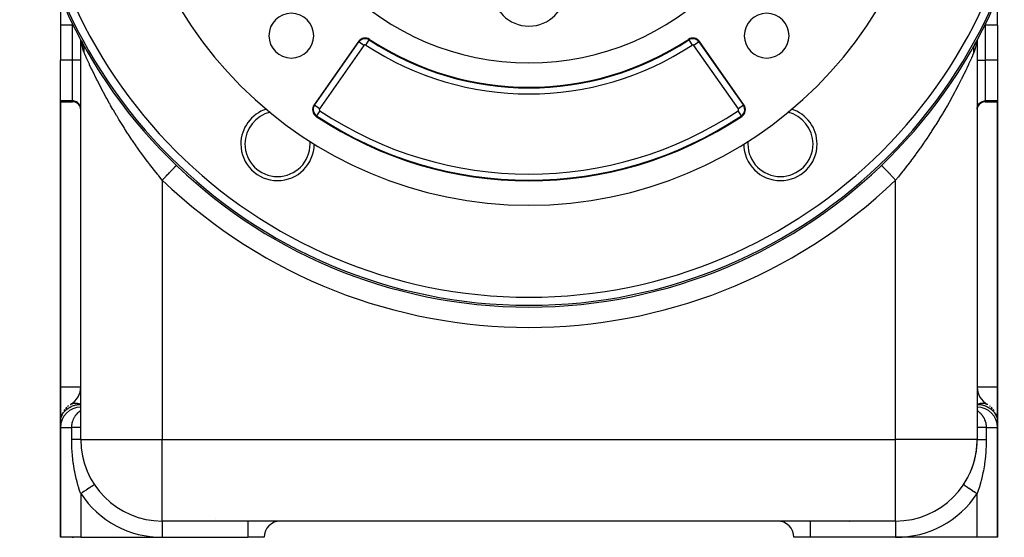
# Model space of a CAD drawing. Extents: x 24 to 1742, y -1013 to 283.
# Drawn here: x 502 to 744, y -535 to -408 of the extents above; entities that cross this region are included whole.
import ezdxf

# ---------------------------------------------------------------- set-up
doc = ezdxf.new("R2010")
doc.units = 0
doc.linetypes.add('DASHED', pattern=[11.05, 8.7, -2.35])
doc.layers.get('0').update_dxf_attribs({"linetype": 'CONTINUOUS'})
doc.layers.add('NEVIDI', color=4, linetype='DASHED')

msp = doc.modelspace()

# ---------------------------------------------------------------- linework, layer by layer
at = {"color": 2}
for p, q in [((511.904154, -402.305734), (511.904154, -409.162637)), ((741.904154, -409.162637), (741.904154, -402.175391)), ((511.904154, -409.162637), (511.904154, -417.810337)), ((741.904154, -409.162637), (741.904154, -417.810337)), ((516.904154, -412.754454), (516.904154, -412.662749)), ((516.904154, -412.754454), (516.904154, -412.662749)), ((516.904154, -511), (516.904154, -412.756303)), ((516.904154, -511), (516.904154, -412.756303)), ((517.073341, -413.0696), (517.091391, -413.107844)), ((517.091391, -413.107844), (517.226481, -413.375472)), ((517.091391, -413.107844), (517.157345, -413.243563)), ((585.048791, -413.192289), (574.147592, -428.760815)), ((679.660716, -428.760815), (668.759516, -413.192289)), ((736.904154, -412.662749), (736.904154, -511)), ((736.904154, -412.662749), (736.904154, -511)), ((517.232354, -413.359548), (517.293871, -413.504716)), ((517.234323, -413.312793), (517.248563, -413.394595)), ((517.235191, -413.314503), (517.296619, -413.497159)), ((517.249509, -413.40003), (517.25446, -413.428472)), ((517.255396, -413.433847), (517.273152, -413.535849)), ((517.257863, -413.35914), (517.265812, -413.390791)), ((517.280449, -413.449075), (517.287759, -413.478187)), ((517.282413, -413.486279), (517.416676, -413.752268)), ((517.294054, -413.505149), (517.371599, -413.688141)), ((517.296806, -413.514211), (517.372823, -413.816911)), ((517.319505, -413.565209), (517.475792, -414.029925)), ((517.416676, -413.752268), (517.393814, -413.702471)), ((517.433758, -413.790813), (517.416676, -413.752268)), ((736.374577, -413.790752), (736.436625, -413.656055)), ((736.514298, -413.50509), (736.436062, -413.689792)), ((736.436625, -413.656055), (736.460391, -413.607998)), ((736.460391, -413.607998), (736.512203, -413.508931)), ((736.512203, -413.508931), (736.519539, -413.49548)), ((736.563918, -413.332613), (736.512748, -413.477523)), ((736.575256, -413.361178), (736.514488, -413.504641)), ((511.904154, -427.790372), (511.904154, -417.810337)), ((741.904154, -417.810337), (741.904154, -427.790372)), ((511.904154, -428), (511.904154, -427.790372)), ((511.904154, -428), (514.904154, -428)), ((511.904154, -428), (511.904154, -498)), ((511.904154, -498), (511.904154, -428)), ((738.904154, -428), (741.904154, -428)), ((741.904154, -427.790372), (741.904154, -428)), ((741.904154, -498), (741.904154, -428)), ((741.904154, -428), (741.904154, -498)), ((540.36187, -443.620924), (540.365692, -443.61694)), ((713.443131, -443.617482), (713.442612, -443.616943)), ((713.446439, -443.62093), (713.443131, -443.617482)), ((561.904154, -460.077192), (561.904154, -460.131645)), ((561.904154, -460.131645), (561.904154, -460.077192)), ((691.904154, -460.077192), (691.904154, -460.131645)), ((691.904154, -460.131645), (691.904154, -460.077192)), ((511.904154, -506.660254), (511.904154, -498)), ((511.904154, -498), (511.904154, -506.660254)), ((741.904154, -498), (741.904154, -506.660254)), ((741.904154, -506.660254), (741.904154, -498)), ((511.904154, -508), (511.904154, -506.660254)), ((511.904154, -506.660254), (511.904154, -508)), ((741.904154, -506.660254), (741.904154, -508)), ((741.904154, -508), (741.904154, -506.660254)), ((511.904154, -508), (511.904154, -535)), ((511.904154, -535), (511.904154, -508)), ((741.904154, -535), (741.904154, -508)), ((741.904154, -508), (741.904154, -535)), ((716.904154, -531), (536.904154, -531)), ((716.904154, -531), (536.904154, -531)), ((548.987937, -530.850378), (548.983368, -530.851621)), ((516.904154, -535), (511.904154, -535)), ((516.904154, -535), (536.904154, -535)), ((536.904154, -535), (557.904154, -535)), ((561.904154, -535), (557.904154, -535)), ((695.904154, -535), (691.904154, -535)), ((716.904154, -535), (695.904154, -535)), ((736.904154, -535), (716.904154, -535)), ((741.904154, -535), (736.904154, -535))]:
    msp.add_line(p, q, dxfattribs=at)
for centre, radius, start, end in [((626.904154, -353.416637), 125, 90, 270), ((626.904154, -353.416637), 125, 270, 90), ((626.904154, -353.416637), 100, 180, 360), ((626.904154, -353.416637), 65, 180, 360), ((626.904154, -400.416637), 9, 180, 360), ((568.567844, -411.752946), 5.5, 0, 180), ((685.240463, -411.752946), 5.5, 0, 180), ((568.567844, -411.752946), 5.5, 180, 360), ((586.687096, -414.339442), 2, 56.569944, 145), ((586.687096, -414.339442), 1.841028, 56.569944, 145), ((626.904154, -353.416637), 71, 236.569944, 303.430056), ((667.121212, -414.339442), 2, 35, 123.430056), ((685.240463, -411.752946), 5.5, 180, 360), ((514.904154, -430), 2, 0, 90), ((565.186702, -438.363421), 9, 107.583303, 180), ((575.785896, -429.907968), 2, 145, 236.245659), ((678.022411, -429.907968), 2, 303.754341, 35), ((688.621605, -438.363421), 9, 0, 72.416697), ((738.904154, -430), 2, 90, 180), ((626.904154, -353.416637), 94, 236.245659, 303.754341), ((565.186702, -438.363421), 9, 180, 360), ((565.186702, -438.363421), 9, 0, 0.383176), ((688.621605, -438.363421), 9, 179.616824, 180), ((688.621605, -438.363421), 9, 180, 360), ((511.904154, -498), 5, 300, 360), ((741.904154, -498), 5, 181.119513, 240), ((516.904154, -506.660254), 5, 120, 121.419021), ((736.904154, -506.660254), 5, 58.580979, 60), ((516.904154, -508), 5, 90, 180), ((516.904154, -506.660254), 5, 156.64455, 162.549178), ((516.904154, -506.660254), 5, 142.728931, 147.120844), ((516.904154, -506.660254), 5, 133.623885, 139.1702), ((516.904154, -506.660254), 5, 127.42632, 130.806138), ((736.904154, -508), 5, 0, 90), ((736.904154, -506.660254), 5, 49.193862, 52.57368), ((736.904154, -506.660254), 5, 40.8298, 46.376115), ((736.904154, -506.660254), 5, 32.879156, 37.271069), ((736.904154, -506.660254), 5, 17.450822, 23.35545), ((516.904154, -506.660254), 5, 177.85426, 180), ((736.904154, -506.660254), 5, 0, 2.14574), ((536.904154, -511), 20, 180, 270), ((716.904154, -511), 20, 270, 360), ((716.904154, -511), 20, 350.479182, 356.706773), ((716.904154, -511), 20, 344.308783, 347.538459), ((716.904154, -511), 20, 335.841223, 341.949074), ((716.904154, -511), 20, 326.44269, 327.184958), ((716.904154, -511), 20, 329.648419, 333.076929), ((547.904154, -527), 4, 285.88712, 285.898795), ((547.904154, -527), 4, 302.605159, 302.63236), ((565.904154, -535), 4, 90, 180), ((687.904154, -535), 4, 0, 90), ((705.904154, -527), 4, 265.629565, 265.970265)]:
    msp.add_arc(centre, radius, start, end, dxfattribs=at)
at = {"layer": 'NEVIDI', "color": 7, "linetype": 'CONTINUOUS'}
for p, q in [((514.904154, -409.162637), (511.904154, -409.162637)), ((514.904154, -408.901118), (514.904154, -408.725105)), ((514.904154, -409.162637), (514.904154, -408.91258)), ((514.904154, -417.810337), (514.904154, -409.162637)), ((515.034266, -409.162637), (514.904154, -409.162637)), ((515.126384, -409.162637), (515.03989, -409.162637)), ((738.681924, -409.162637), (738.904154, -409.162637)), ((738.904154, -408.725105), (738.904154, -409.162637)), ((738.904154, -409.162637), (738.904154, -417.810337)), ((741.904154, -409.162637), (738.904154, -409.162637)), ((517.102125, -413.12895), (517.092191, -413.032961)), ((517.103021, -413.137606), (517.102146, -413.129151)), ((517.136313, -413.459276), (517.103137, -413.13872)), ((517.157345, -413.243563), (517.288767, -413.495477)), ((585.179013, -413.283471), (585.048791, -413.192289)), ((586.875478, -414.054071), (587.700834, -412.803781)), ((587.701352, -412.802995), (587.788933, -412.670324)), ((666.106955, -412.802995), (666.019375, -412.670324)), ((666.106955, -412.802995), (666.93283, -414.054071)), ((668.629295, -413.283471), (668.759516, -413.192289)), ((736.716434, -413.032336), (736.662946, -413.532792)), ((517.142943, -413.513719), (517.136313, -413.459276)), ((517.236752, -414.167596), (517.142943, -413.513719)), ((517.245369, -414.218867), (517.236752, -414.167596)), ((517.364388, -414.821809), (517.245369, -414.218867)), ((517.371684, -413.656058), (517.3005, -413.517056)), ((517.375148, -414.868349), (517.364388, -414.821809)), ((517.393814, -413.702471), (517.371684, -413.656058)), ((517.521781, -415.407747), (517.375148, -414.868349)), ((517.45705, -413.8454), (517.433758, -413.790813)), ((517.47654, -413.893054), (517.45705, -413.8454)), ((517.531684, -414.03958), (517.47654, -413.893054)), ((517.534945, -415.448917), (517.521781, -415.407747)), ((517.54702, -414.084013), (517.531684, -414.03958)), ((517.537824, -415.457786), (517.534945, -415.448917)), ((517.704154, -415.898634), (517.537824, -415.457786)), ((517.548476, -414.088326), (517.54702, -414.084013)), ((517.560337, -414.12416), (517.548476, -414.088326)), ((517.59541, -414.238141), (517.560337, -414.12416)), ((517.609488, -414.287936), (517.59541, -414.238141)), ((517.645232, -414.428368), (517.609488, -414.287936)), ((517.648078, -414.440617), (517.645232, -414.428368)), ((517.654683, -414.469794), (517.648078, -414.440617)), ((517.659398, -414.491308), (517.654683, -414.469794)), ((517.689565, -414.64653), (517.659398, -414.491308)), ((517.6981, -414.697997), (517.689565, -414.64653)), ((517.710603, -414.782828), (517.6981, -414.697997)), ((517.716153, -414.825408), (517.710603, -414.782828)), ((517.719773, -414.855395), (517.716153, -414.825408)), ((517.725503, -414.907518), (517.719773, -414.855395)), ((517.73863, -415.066721), (517.725503, -414.907518)), ((517.726785, -415.710445), (517.738921, -415.556227)), ((517.74154, -415.119366), (517.73863, -415.066721)), ((517.738921, -415.556227), (517.7394, -415.548098)), ((517.7394, -415.548098), (517.741305, -415.512528)), ((517.741305, -415.512528), (517.742141, -415.494752)), ((517.742707, -415.14511), (517.74154, -415.119366)), ((517.742141, -415.494752), (517.746177, -415.333071)), ((517.744291, -415.188362), (517.742707, -415.14511)), ((517.746093, -415.280007), (517.744291, -415.188362)), ((517.746177, -415.333071), (517.746093, -415.280007)), ((574.277814, -428.851997), (585.179013, -413.283471)), ((586.406993, -414.143312), (575.505794, -429.711838)), ((586.406993, -414.143312), (585.179784, -413.284011)), ((668.629295, -413.283471), (667.401315, -414.143312)), ((678.302514, -429.711838), (667.401315, -414.143312)), ((668.629295, -413.283471), (679.530494, -428.851997)), ((736.062217, -415.280005), (736.062902, -415.231819)), ((736.064055, -415.439169), (736.062217, -415.280005)), ((736.062902, -415.231819), (736.063052, -415.224711)), ((736.063052, -415.224711), (736.06402, -415.188321)), ((736.06402, -415.188321), (736.069678, -415.06672)), ((736.066169, -415.494748), (736.064055, -415.439169)), ((736.069392, -415.556283), (736.066169, -415.494748)), ((736.072254, -415.600127), (736.069392, -415.556283)), ((736.069678, -415.06672), (736.073458, -415.011928)), ((736.076467, -415.654667), (736.072254, -415.600127)), ((736.073458, -415.011928), (736.087081, -414.868022)), ((736.081524, -415.710442), (736.076467, -415.654667)), ((736.087081, -414.868022), (736.088535, -414.855396)), ((736.088535, -414.855396), (736.092159, -414.825372)), ((736.092159, -414.825372), (736.095252, -414.801193)), ((736.095252, -414.801193), (736.118742, -414.646532)), ((736.259809, -415.490882), (736.104154, -415.898634)), ((736.118742, -414.646532), (736.128381, -414.593044)), ((736.128381, -414.593044), (736.144594, -414.511548)), ((736.144594, -414.511548), (736.153617, -414.469828)), ((736.153617, -414.469828), (736.160229, -414.440619)), ((736.160229, -414.440619), (736.172766, -414.387972)), ((736.172766, -414.387972), (736.212898, -414.238142)), ((736.212898, -414.238142), (736.228307, -414.186453)), ((736.228307, -414.186453), (736.235097, -414.164508)), ((736.235097, -414.164508), (736.247978, -414.124137)), ((736.247978, -414.124137), (736.276625, -414.039578)), ((736.270465, -415.458521), (736.259809, -415.490882)), ((736.272869, -415.451129), (736.270465, -415.458521)), ((736.420846, -414.921089), (736.272869, -415.451129)), ((736.276625, -414.039578), (736.294864, -413.988984)), ((736.294864, -413.988984), (736.351259, -413.845397)), ((736.351259, -413.845397), (736.357905, -413.829569)), ((736.357905, -413.829569), (736.372288, -413.796009)), ((736.372288, -413.796009), (736.374577, -413.790752)), ((736.431541, -414.876045), (736.420846, -414.921089)), ((736.551446, -414.285489), (736.431541, -414.876045)), ((736.560171, -414.235124), (736.551446, -414.285489)), ((736.656032, -413.58774), (736.560171, -414.235124)), ((736.662946, -413.532792), (736.656032, -413.58774)), ((514.904154, -417.810337), (511.904154, -417.810337)), ((516.904154, -417.810337), (514.904154, -417.810337)), ((514.904154, -427.790372), (514.904154, -417.810337)), ((517.704154, -415.898632), (517.706404, -415.88269)), ((517.971862, -416.505276), (517.704154, -415.898634)), ((517.706404, -415.88269), (517.721227, -415.763927)), ((517.721227, -415.763927), (517.726785, -415.710445)), ((518.031042, -416.638376), (517.971862, -416.505276)), ((518.320522, -417.284146), (518.031042, -416.638376)), ((518.457092, -417.585836), (518.320522, -417.284146)), ((518.524102, -417.733185), (518.457092, -417.585836)), ((518.99812, -418.763023), (518.524102, -417.733185)), ((735.26964, -417.765159), (734.817585, -418.747122)), ((735.33355, -417.624712), (735.26964, -417.765159)), ((735.487788, -417.28406), (735.33355, -417.624712)), ((735.740356, -416.720977), (735.487788, -417.28406)), ((735.79754, -416.592588), (735.740356, -416.720977)), ((736.104154, -415.898634), (735.79754, -416.592588)), ((736.100255, -415.870716), (736.081524, -415.710442)), ((736.104154, -415.898632), (736.100255, -415.870716)), ((736.904154, -417.810337), (738.904154, -417.810337)), ((741.904154, -417.810337), (738.904154, -417.810337)), ((738.904154, -417.810337), (738.904154, -427.790372)), ((519.071818, -418.921207), (518.99812, -418.763023)), ((519.398765, -419.616848), (519.071818, -418.921207)), ((519.589112, -420.017332), (519.398765, -419.616848)), ((519.66887, -420.184173), (519.589112, -420.017332)), ((520.226303, -421.334744), (519.66887, -420.184173)), ((734.177921, -420.103748), (733.645856, -421.204313)), ((734.254133, -419.944074), (734.177921, -420.103748)), ((734.409547, -419.616849), (734.254133, -419.944074)), ((734.747307, -418.898027), (734.409547, -419.616849)), ((734.817585, -418.747122), (734.747307, -418.898027)), ((520.312, -421.509273), (520.226303, -421.334744)), ((520.755444, -422.402632), (520.312, -421.509273)), ((520.907631, -422.705519), (520.755444, -422.402632)), ((520.998645, -422.885764), (520.907631, -422.705519)), ((521.62549, -424.109677), (520.998645, -422.885764)), ((521.904154, -421.132334), (521.904154, -421.237012)), ((731.904154, -421.238868), (731.904154, -421.132334)), ((732.910808, -422.685408), (732.316847, -423.850495)), ((732.997055, -422.513923), (732.910808, -422.685408)), ((733.052866, -422.402632), (732.997055, -422.513923)), ((733.564107, -421.371256), (733.052866, -422.402632)), ((733.645856, -421.204313), (733.564107, -421.371256)), ((521.720943, -424.293448), (521.62549, -424.109677)), ((522.368977, -425.523684), (521.720943, -424.293448)), ((731.606952, -425.208356), (731.512866, -425.385603)), ((732.226526, -424.025307), (731.606952, -425.208356)), ((732.316847, -423.850495), (732.226526, -424.025307)), ((522.374382, -425.53382), (522.368977, -425.523684)), ((522.473787, -425.719863), (522.374382, -425.53382)), ((523.153894, -426.974404), (522.473787, -425.719863)), ((523.257104, -427.162057), (523.153894, -426.974404)), ((523.9638, -428.428332), (523.257104, -427.162057)), ((730.769968, -426.763458), (730.099401, -427.975309)), ((730.867714, -426.58433), (730.769968, -426.763458)), ((731.439334, -425.523692), (730.867714, -426.58433)), ((731.512866, -425.385603), (731.439334, -425.523692)), ((514.904154, -427.790372), (511.904154, -427.790372)), ((514.904154, -428), (514.904154, -427.790372)), ((515.091913, -427.799188), (514.904154, -427.790372)), ((515.356603, -427.842119), (515.091913, -427.799188)), ((515.613274, -427.920046), (515.356603, -427.842119)), ((515.857241, -428.031588), (515.613274, -427.920046)), ((516.084049, -428.174721), (515.857241, -428.031588)), ((516.289617, -428.346868), (516.084049, -428.174721)), ((516.470242, -428.54493), (516.289617, -428.346868)), ((516.622673, -428.765342), (516.470242, -428.54493)), ((516.744075, -429.003923), (516.622673, -428.765342)), ((516.832467, -429.25677), (516.744075, -429.003923)), ((516.886151, -429.51917), (516.832467, -429.25677)), ((516.904154, -429.78638), (516.886151, -429.51917)), ((524.070866, -428.617407), (523.9638, -428.428332)), ((524.213695, -428.868531), (524.070866, -428.617407)), ((524.804065, -429.893393), (524.213695, -428.868531)), ((524.915004, -430.083658), (524.804065, -429.893393)), ((525.675059, -431.368049), (524.915004, -430.083658)), ((574.277814, -428.851997), (574.147592, -428.760815)), ((575.505794, -429.711838), (574.277814, -428.851997)), ((679.530494, -428.851997), (678.302514, -429.711838)), ((679.530494, -428.851997), (679.660716, -428.760815)), ((729.196755, -429.561498), (728.475102, -430.794447)), ((729.301925, -429.379249), (729.196755, -429.561498)), ((729.594613, -428.868535), (729.301925, -429.379249)), ((729.99791, -428.156185), (729.594613, -428.868535)), ((730.099401, -427.975309), (729.99791, -428.156185)), ((736.904154, -429.78638), (736.922157, -429.51917)), ((736.922157, -429.51917), (736.975841, -429.25677)), ((736.975841, -429.25677), (737.064233, -429.003923)), ((737.064233, -429.003923), (737.185635, -428.765342)), ((737.185635, -428.765342), (737.338066, -428.54493)), ((737.338066, -428.54493), (737.518691, -428.346868)), ((737.518691, -428.346868), (737.724259, -428.174721)), ((737.724259, -428.174721), (737.951067, -428.031588)), ((737.951067, -428.031588), (738.195034, -427.920046)), ((738.195034, -427.920046), (738.451705, -427.842119)), ((738.451705, -427.842119), (738.716395, -427.799188)), ((738.716395, -427.799188), (738.904154, -427.790372)), ((738.904154, -427.790372), (738.904154, -428)), ((741.904154, -427.790372), (738.904154, -427.790372)), ((525.789941, -431.559341), (525.675059, -431.368049)), ((526.260249, -432.334897), (525.789941, -431.559341)), ((526.577244, -432.850901), (526.260249, -432.334897)), ((574.76296, -431.438649), (574.67463, -431.570823)), ((575.595902, -430.192268), (574.76296, -431.438649)), ((679.045348, -431.438649), (678.212406, -430.192268)), ((679.045348, -431.438649), (679.133678, -431.570823)), ((727.505209, -432.404967), (726.732155, -433.652347)), ((727.548088, -432.334855), (727.505209, -432.404967)), ((727.618116, -432.22014), (727.548088, -432.334855)), ((728.366129, -430.978012), (727.618116, -432.22014)), ((728.475102, -430.794447), (728.366129, -430.978012)), ((526.696175, -433.043127), (526.577244, -432.850901)), ((527.511451, -434.341206), (526.696175, -433.043127)), ((527.63461, -434.534378), (527.511451, -434.341206)), ((528.476197, -435.834585), (527.63461, -434.534378)), ((726.61598, -433.83713), (725.823061, -435.080253)), ((726.732155, -433.652347), (726.61598, -433.83713)), ((528.476581, -435.835171), (528.476197, -435.834585)), ((528.603319, -436.028039), (528.476581, -435.835171)), ((529.465864, -437.320919), (528.603319, -436.028039)), ((529.595324, -437.51206), (529.465864, -437.320919)), ((724.770645, -436.683338), (723.939213, -437.91383)), ((724.892487, -436.500394), (724.770645, -436.683338)), ((725.332203, -435.834447), (724.892487, -436.500394)), ((725.704128, -435.264052), (725.332203, -435.834447)), ((725.823061, -435.080253), (725.704128, -435.264052)), ((530.477282, -438.794687), (529.595324, -437.51206)), ((530.609764, -438.984465), (530.477282, -438.794687)), ((530.82605, -439.292705), (530.609764, -438.984465)), ((531.511705, -440.25707), (530.82605, -439.292705)), ((722.835535, -439.500694), (721.964079, -440.717896)), ((722.963208, -439.31976), (722.835535, -439.500694)), ((722.982257, -439.292705), (722.963208, -439.31976)), ((723.814361, -438.095961), (722.982257, -439.292705)), ((723.939213, -437.91383), (723.814361, -438.095961)), ((531.647096, -440.445233), (531.511705, -440.25707)), ((532.569402, -441.70774), (531.647096, -440.445233)), ((532.707715, -441.894223), (532.569402, -441.70774)), ((533.272645, -442.648373), (532.707715, -441.894223)), ((556.904154, -441.840445), (556.904154, -441.838931)), ((720.94113, -442.108317), (720.807227, -442.287349)), ((721.833323, -440.897897), (720.94113, -442.108317)), ((721.964079, -440.717896), (721.833323, -440.897897)), ((533.650656, -443.146353), (533.272645, -442.648373)), ((533.792066, -443.331296), (533.650656, -443.146353)), ((534.75613, -444.573014), (533.792066, -443.331296)), ((534.900702, -444.756398), (534.75613, -444.573014)), ((539.351831, -444.673702), (539.43156, -444.5906)), ((539.43156, -444.5906), (539.510552, -444.508265)), ((539.510552, -444.508265), (539.656438, -444.356206)), ((539.656438, -444.356206), (539.724457, -444.285309)), ((539.724457, -444.285309), (539.791993, -444.214915)), ((539.791993, -444.214915), (539.911862, -444.089974)), ((539.911862, -444.089974), (539.966956, -444.032549)), ((539.966956, -444.032549), (540.021464, -443.975734)), ((540.021464, -443.975734), (540.113529, -443.879773)), ((540.113529, -443.879773), (540.154719, -443.836841)), ((540.154719, -443.836841), (540.194836, -443.795026)), ((540.194836, -443.795026), (540.257849, -443.729346)), ((540.257849, -443.729346), (540.284397, -443.701675)), ((540.284397, -443.701675), (540.30899, -443.676042)), ((540.30899, -443.676042), (540.342231, -443.641394)), ((540.342231, -443.641394), (540.353668, -443.629473)), ((540.353668, -443.629473), (540.36187, -443.620924)), ((713.466086, -443.641405), (713.446439, -443.62093)), ((713.48205, -443.658044), (713.466086, -443.641405)), ((713.499313, -443.676037), (713.48205, -443.658044)), ((713.550466, -443.729354), (713.499313, -443.676037)), ((713.582099, -443.762326), (713.550466, -443.729354)), ((713.613473, -443.795027), (713.582099, -443.762326)), ((713.694775, -443.879769), (713.613473, -443.795027)), ((713.74154, -443.928513), (713.694775, -443.879769)), ((713.786854, -443.975744), (713.74154, -443.928513)), ((713.896456, -444.089985), (713.786854, -443.975744)), ((713.95745, -444.153561), (713.896456, -444.089985)), ((714.016318, -444.21492), (713.95745, -444.153561)), ((714.151876, -444.356214), (714.016318, -444.21492)), ((714.226098, -444.433577), (714.151876, -444.356214)), ((714.297832, -444.508347), (714.226098, -444.433577)), ((714.456476, -444.673704), (714.297832, -444.508347)), ((719.756489, -443.6691), (718.821427, -444.865292)), ((719.893764, -443.490872), (719.756489, -443.6691)), ((720.535739, -442.648269), (719.893764, -443.490872)), ((720.807227, -442.287349), (720.535739, -442.648269)), ((535.776998, -445.852593), (534.900702, -444.756398)), ((535.886448, -445.987686), (535.776998, -445.852593)), ((536.034285, -446.169524), (535.886448, -445.987686)), ((536.904154, -447.224952), (536.034285, -446.169524)), ((536.958928, -447.16786), (537.066786, -447.055438)), ((537.066786, -447.055438), (537.306491, -446.80559)), ((537.306491, -446.80559), (537.420105, -446.687169)), ((537.420105, -446.687169), (537.528126, -446.574576)), ((537.528126, -446.574576), (537.761461, -446.331369)), ((537.761461, -446.331369), (537.872128, -446.216018)), ((537.872128, -446.216018), (537.978238, -446.105418)), ((537.978238, -446.105418), (538.201134, -445.873091)), ((538.201134, -445.873091), (538.306687, -445.763071)), ((538.306687, -445.763071), (538.409021, -445.656407)), ((538.409021, -445.656407), (538.617612, -445.438989)), ((538.617612, -445.438989), (538.716281, -445.336146)), ((538.716281, -445.336146), (538.812722, -445.235623)), ((538.812722, -445.235623), (539.003483, -445.036791)), ((539.003483, -445.036791), (539.09345, -444.943016)), ((539.09345, -444.943016), (539.182141, -444.850573)), ((539.182141, -444.850573), (539.351831, -444.673702)), ((714.542519, -444.763387), (714.456476, -444.673704)), ((714.62617, -444.850579), (714.542519, -444.763387)), ((714.804833, -445.036801), (714.62617, -444.850579)), ((714.901164, -445.137209), (714.804833, -445.036801)), ((714.995559, -445.235597), (714.901164, -445.137209)), ((715.1907, -445.438995), (714.995559, -445.235597)), ((715.29565, -445.548386), (715.1907, -445.438995)), ((715.399242, -445.656361), (715.29565, -445.548386)), ((715.607184, -445.873102), (715.399242, -445.656361)), ((715.718829, -445.98947), (715.607184, -445.873102)), ((715.830072, -446.105421), (715.718829, -445.98947)), ((716.046854, -446.331376), (715.830072, -446.105421)), ((716.16324, -446.452687), (716.046854, -446.331376)), ((716.280159, -446.574553), (716.16324, -446.452687)), ((716.50184, -446.805616), (716.280159, -446.574553)), ((716.620843, -446.929655), (716.50184, -446.805616)), ((716.741547, -447.055468), (716.620843, -446.929655)), ((716.904154, -447.224958), (716.741547, -447.055468)), ((717.584004, -446.402144), (716.904154, -447.224952)), ((717.72684, -446.227354), (717.584004, -446.402144)), ((718.031309, -445.852521), (717.72684, -446.227354)), ((718.681045, -445.042245), (718.031309, -445.852521)), ((718.821427, -444.865292), (718.681045, -445.042245)), ((536.904154, -447.224952), (536.958928, -447.16786)), ((536.904154, -447.224952), (536.904154, -511)), ((716.904154, -511), (716.904154, -447.224952)), ((511.904154, -498), (516.904154, -498)), ((736.904154, -498), (741.904154, -498)), ((514.404154, -502.330127), (514.499245, -502.278383)), ((514.499245, -502.278383), (514.559631, -502.248656)), ((514.559631, -502.248656), (514.683108, -502.194889)), ((514.683108, -502.194889), (514.727673, -502.177669)), ((514.727673, -502.177669), (514.746432, -502.170752)), ((514.746432, -502.170752), (514.875477, -502.12827)), ((514.875477, -502.12827), (514.94143, -502.109846)), ((514.898509, -502.693764), (515.076187, -502.629881)), ((514.94143, -502.109846), (515.075426, -502.078843)), ((515.075426, -502.078843), (515.133619, -502.067942)), ((515.076187, -502.629881), (515.10169, -502.621276)), ((515.10169, -502.621276), (515.13121, -502.611488)), ((515.13121, -502.611488), (515.246692, -502.574961)), ((515.133619, -502.067942), (515.143835, -502.066183)), ((515.143835, -502.066183), (515.282389, -502.046748)), ((515.246692, -502.574961), (515.413166, -502.52713)), ((515.282389, -502.046748), (515.3529, -502.03992)), ((515.3529, -502.03992), (515.495519, -502.03213)), ((515.413166, -502.52713), (515.578259, -502.485149)), ((515.495519, -502.03213), (515.567848, -502.031154)), ((515.567848, -502.031154), (515.71393, -502.035046)), ((515.578259, -502.485149), (515.744471, -502.448206)), ((515.71393, -502.035046), (515.787857, -502.03992)), ((515.744471, -502.448206), (515.77286, -502.442419)), ((515.77286, -502.442419), (515.914427, -502.415807)), ((515.787857, -502.03992), (515.936796, -502.055472)), ((515.914427, -502.415807), (516.091148, -502.387753)), ((515.936796, -502.055472), (516.012084, -502.066183)), ((516.012084, -502.066183), (516.023316, -502.067942)), ((516.023316, -502.067942), (516.163389, -502.093344)), ((516.091148, -502.387753), (516.112709, -502.384718)), ((516.112709, -502.384718), (516.278603, -502.364149)), ((516.163389, -502.093344), (516.239701, -502.109846)), ((516.239701, -502.109846), (516.392706, -502.14849)), ((516.278603, -502.364149), (516.434848, -502.349243)), ((516.392706, -502.14849), (516.469863, -502.170753)), ((516.434848, -502.349243), (516.482337, -502.345564)), ((516.469863, -502.170753), (516.492615, -502.17767)), ((516.482337, -502.345564), (516.711645, -502.333338)), ((516.492615, -502.17767), (516.624105, -502.220765)), ((516.624105, -502.220765), (516.701637, -502.248655)), ((516.701637, -502.248655), (516.856539, -502.309853)), ((516.711645, -502.333338), (516.904154, -502.330127)), ((516.856539, -502.309853), (516.904154, -502.330127)), ((736.904154, -502.330127), (737.136878, -502.333301)), ((736.904159, -502.33013), (737.035993, -502.275678)), ((737.035993, -502.275678), (737.106696, -502.248649)), ((737.106696, -502.248649), (737.268108, -502.192655)), ((737.136878, -502.333301), (737.397267, -502.347644)), ((737.268108, -502.192655), (737.315722, -502.177663)), ((737.315722, -502.177663), (737.338471, -502.170748)), ((737.338471, -502.170748), (737.498876, -502.126546)), ((737.397267, -502.347644), (737.44858, -502.351767)), ((737.44858, -502.351767), (737.611563, -502.367793)), ((737.498876, -502.126546), (737.5686, -502.109848)), ((737.5686, -502.109848), (737.7273, -502.07763)), ((737.611563, -502.367793), (737.774288, -502.388638)), ((737.7273, -502.07763), (737.785024, -502.067936)), ((737.774288, -502.388638), (737.794715, -502.391636)), ((737.785024, -502.067936), (737.796214, -502.066184)), ((737.794715, -502.391636), (737.956928, -502.418867)), ((737.796214, -502.066184), (737.952677, -502.046058)), ((737.952677, -502.046058), (738.020452, -502.039921)), ((737.956928, -502.418867), (738.081559, -502.444387)), ((738.020452, -502.039921), (738.174042, -502.031967)), ((738.081559, -502.444387), (738.106241, -502.449957)), ((738.106241, -502.449957), (738.249388, -502.485711)), ((738.174042, -502.031967), (738.240464, -502.031156)), ((738.240464, -502.031156), (738.390615, -502.0354)), ((738.249388, -502.485711), (738.392286, -502.527095)), ((738.390615, -502.0354), (738.455408, -502.039921)), ((738.392286, -502.527095), (738.540239, -502.575174)), ((738.455408, -502.039921), (738.601673, -502.056365)), ((738.540239, -502.575174), (738.646445, -502.612382)), ((738.601673, -502.056365), (738.664478, -502.066184)), ((738.646445, -502.612382), (738.673976, -502.622341)), ((738.664478, -502.066184), (738.674666, -502.067938)), ((738.673976, -502.622341), (738.698105, -502.631168)), ((738.674666, -502.067938), (738.806071, -502.094733)), ((738.698105, -502.631168), (738.870478, -502.696639)), ((738.806071, -502.094733), (738.866883, -502.109847)), ((738.866883, -502.109847), (739.003453, -502.150435)), ((739.003453, -502.150435), (739.061858, -502.170746)), ((739.061858, -502.170746), (739.080606, -502.177659)), ((739.080606, -502.177659), (739.19275, -502.223171)), ((739.19275, -502.223171), (739.248659, -502.248648)), ((739.248659, -502.248648), (739.373464, -502.312744)), ((739.373464, -502.312744), (739.404152, -502.330126)), ((512.129039, -505.376233), (512.289104, -504.994126)), ((512.289104, -504.994126), (512.304257, -504.962989)), ((512.304257, -504.962989), (512.364944, -504.844578)), ((512.364944, -504.844578), (512.607978, -504.445044)), ((512.607978, -504.445044), (512.683257, -504.339042)), ((512.683257, -504.339042), (512.989025, -503.966962)), ((512.989025, -503.966962), (512.99793, -503.957281)), ((512.99793, -503.957281), (513.082734, -503.867842)), ((513.082734, -503.867842), (513.440562, -503.537331)), ((513.440562, -503.537331), (513.569084, -503.434114)), ((513.569084, -503.434114), (513.584322, -503.422347)), ((513.584322, -503.422347), (513.954381, -503.163952)), ((513.954381, -503.163952), (513.978728, -503.148643)), ((513.978728, -503.148643), (514.170599, -503.034546)), ((514.170599, -503.034546), (514.267591, -502.981069)), ((514.267591, -502.981069), (514.502872, -502.862178)), ((514.502872, -502.862178), (514.521316, -502.853476)), ((514.521316, -502.853476), (514.709495, -502.769547)), ((514.709495, -502.769547), (514.898509, -502.693764)), ((515.554743, -505.177534), (515.691352, -504.987484)), ((515.691352, -504.987484), (515.743851, -504.919179)), ((515.743851, -504.919179), (515.765008, -504.892329)), ((515.765008, -504.892329), (515.787792, -504.863831)), ((515.787792, -504.863831), (515.968922, -504.651346)), ((515.968922, -504.651346), (515.991322, -504.626669)), ((515.991322, -504.626669), (516.204081, -504.407753)), ((516.204081, -504.407753), (516.218404, -504.393949)), ((516.218404, -504.393949), (516.227254, -504.385475)), ((516.227254, -504.385475), (516.287842, -504.328559)), ((516.287842, -504.328559), (516.445988, -504.188496)), ((516.445988, -504.188496), (516.469727, -504.168471)), ((516.469727, -504.168471), (516.69277, -503.991987)), ((516.69277, -503.991987), (516.705298, -503.982669)), ((516.705298, -503.982669), (516.716898, -503.974094)), ((516.716898, -503.974094), (516.738185, -503.958492)), ((516.738185, -503.958492), (516.904154, -503.842603)), ((736.904151, -503.8426), (737.031977, -503.930917)), ((737.031977, -503.930917), (737.050939, -503.944525)), ((737.050939, -503.944525), (737.070062, -503.958384)), ((737.070062, -503.958384), (737.103169, -503.982707)), ((737.103169, -503.982707), (737.22714, -504.077604)), ((737.22714, -504.077604), (737.246018, -504.092602)), ((737.246018, -504.092602), (737.422012, -504.239855)), ((737.422012, -504.239855), (737.44076, -504.25637)), ((737.44076, -504.25637), (737.520525, -504.328532)), ((737.520525, -504.328532), (737.590005, -504.394004)), ((737.590005, -504.394004), (737.613898, -504.417106)), ((737.613898, -504.417106), (737.632199, -504.43501)), ((737.632199, -504.43501), (737.799618, -504.607763)), ((737.799618, -504.607763), (737.817267, -504.626974)), ((737.817267, -504.626974), (737.978183, -504.811961)), ((737.978183, -504.811961), (737.995041, -504.83244)), ((737.995041, -504.83244), (738.02054, -504.863843)), ((738.02054, -504.863843), (738.116969, -504.987509)), ((738.116969, -504.987509), (738.148752, -505.030084)), ((738.148752, -505.030084), (738.164846, -505.052008)), ((738.164846, -505.052008), (738.310469, -505.262631)), ((738.870478, -502.696639), (739.062045, -502.773916)), ((739.062045, -502.773916), (739.258888, -502.858397)), ((739.258888, -502.858397), (739.278408, -502.86709)), ((739.278408, -502.86709), (739.528157, -502.984585)), ((739.528157, -502.984585), (739.630498, -503.036843)), ((739.630498, -503.036843), (739.830384, -503.148269)), ((739.830384, -503.148269), (739.855418, -503.163219)), ((739.855418, -503.163219), (740.230062, -503.417406)), ((740.230062, -503.417406), (740.245329, -503.429095)), ((740.245329, -503.429095), (740.373488, -503.531835)), ((740.373488, -503.531835), (740.728013, -503.864483)), ((740.728013, -503.864483), (740.811891, -503.955049)), ((740.811891, -503.955049), (740.820719, -503.964874)), ((740.820719, -503.964874), (741.124403, -504.340268)), ((741.124403, -504.340268), (741.199489, -504.446455)), ((741.199489, -504.446455), (741.44273, -504.845641)), ((741.44273, -504.845641), (741.503587, -504.963824)), ((741.503587, -504.963824), (741.518769, -504.994866)), ((741.518769, -504.994866), (741.679259, -505.376248)), ((511.904154, -506.660254), (511.90818, -506.486527)), ((511.90818, -506.486527), (511.949148, -506.080651)), ((511.949148, -506.080651), (511.976554, -505.92604)), ((511.976554, -505.92604), (512.083321, -505.511483)), ((512.083321, -505.511483), (512.129039, -505.376233)), ((514.695582, -507.631039), (514.733616, -507.282973)), ((514.733616, -507.282973), (514.739103, -507.246068)), ((514.739103, -507.246068), (514.752176, -507.164828)), ((514.752176, -507.164828), (514.802997, -506.906368)), ((514.802997, -506.906368), (514.811143, -506.870654)), ((514.811143, -506.870654), (514.880964, -506.603506)), ((514.880964, -506.603506), (514.898525, -506.544561)), ((514.898525, -506.544561), (514.899962, -506.539851)), ((514.899962, -506.539851), (514.910832, -506.50476)), ((514.910832, -506.50476), (515.02426, -506.182307)), ((515.02426, -506.182307), (515.037747, -506.148135)), ((515.037747, -506.148135), (515.122649, -505.947934)), ((515.122649, -505.947934), (515.173954, -505.837455)), ((515.173954, -505.837455), (515.189651, -505.804999)), ((515.189651, -505.804999), (515.344897, -505.512055)), ((515.344897, -505.512055), (515.362531, -505.481553)), ((515.362531, -505.481553), (515.420493, -505.384643)), ((515.420493, -505.384643), (515.53527, -505.20622)), ((515.53527, -505.20622), (515.554743, -505.177534)), ((738.310469, -505.262631), (738.325608, -505.285911)), ((738.325608, -505.285911), (738.387801, -505.384639)), ((738.387801, -505.384639), (738.461022, -505.507857)), ((738.461022, -505.507857), (738.474902, -505.532152)), ((738.474902, -505.532152), (738.598068, -505.763038)), ((738.598068, -505.763038), (738.610625, -505.788316)), ((738.610625, -505.788316), (738.685874, -505.947928)), ((738.685874, -505.947928), (738.721155, -506.028204)), ((738.721155, -506.028204), (738.732272, -506.054318)), ((738.732272, -506.054318), (738.829747, -506.30349)), ((738.829747, -506.30349), (738.839497, -506.33077)), ((738.839497, -506.33077), (738.909861, -506.544618)), ((738.909861, -506.544618), (738.923133, -506.588968)), ((738.923133, -506.588968), (738.927255, -506.603052)), ((738.927255, -506.603052), (738.931335, -506.617146)), ((738.931335, -506.617146), (738.999568, -506.88095)), ((738.999568, -506.88095), (739.006033, -506.909472)), ((739.006033, -506.909472), (739.05617, -507.164699)), ((739.05617, -507.164699), (739.058202, -507.176778)), ((739.058202, -507.176778), (739.06291, -507.205482)), ((739.06291, -507.205482), (739.098939, -507.476324)), ((739.098939, -507.476324), (739.101916, -507.505423)), ((741.679259, -505.376248), (741.725071, -505.511357)), ((741.725071, -505.511357), (741.831923, -505.925895)), ((741.831923, -505.925895), (741.8593, -506.080606)), ((741.8593, -506.080606), (741.90015, -506.486652)), ((741.90015, -506.486652), (741.904154, -506.660254)), ((511.904154, -508), (514.681932, -508)), ((514.681932, -508), (514.686002, -507.79867)), ((514.681932, -511), (514.681932, -508)), ((514.70633, -508), (514.681932, -508)), ((514.686002, -507.79867), (514.692934, -507.668773)), ((514.692934, -507.668773), (514.695582, -507.631039)), ((514.898076, -508), (514.70633, -508)), ((515.07748, -508), (514.898076, -508)), ((515.141073, -508), (515.07748, -508)), ((515.33435, -508), (515.141073, -508)), ((515.482498, -508), (515.33435, -508)), ((515.540151, -508), (515.482498, -508)), ((515.728859, -508), (515.540151, -508)), ((515.846637, -508), (515.728859, -508)), ((515.897452, -508), (515.846637, -508)), ((516.074931, -508), (515.897452, -508)), ((516.163943, -508), (516.074931, -508)), ((516.207303, -508), (516.163943, -508)), ((516.3665, -508), (516.207303, -508)), ((516.429528, -508), (516.3665, -508)), ((516.46486, -508), (516.429528, -508)), ((516.598696, -508), (516.46486, -508)), ((516.639194, -508), (516.598696, -508)), ((516.665667, -508), (516.639194, -508)), ((516.767403, -508), (516.665667, -508)), ((516.78958, -508), (516.767403, -508)), ((516.806901, -508), (516.78958, -508)), ((516.869833, -508), (516.806901, -508)), ((516.87826, -508), (516.869833, -508)), ((516.88616, -508), (516.87826, -508)), ((516.904154, -508), (516.88616, -508)), ((736.905219, -508), (736.904154, -508)), ((736.930048, -508), (736.905219, -508)), ((736.938475, -508), (736.930048, -508)), ((736.948587, -508), (736.938475, -508)), ((737.018728, -508), (736.948587, -508)), ((737.040905, -508), (737.018728, -508)), ((737.054683, -508), (737.040905, -508)), ((737.169114, -508), (737.054683, -508)), ((737.209612, -508), (737.169114, -508)), ((737.221955, -508), (737.209612, -508)), ((737.378779, -508), (737.221955, -508)), ((737.441807, -508), (737.378779, -508)), ((737.447737, -508), (737.441807, -508)), ((737.644365, -508), (737.447737, -508)), ((737.728163, -508), (737.644365, -508)), ((737.733377, -508), (737.728163, -508)), ((737.96167, -508), (737.733377, -508)), ((738.059267, -508), (737.96167, -508)), ((738.079449, -508), (738.059267, -508)), ((738.32581, -508), (738.079449, -508)), ((738.43527, -508), (738.32581, -508)), ((738.473957, -508), (738.43527, -508)), ((738.730828, -508), (738.473957, -508)), ((738.850728, -508), (738.730828, -508)), ((738.910232, -508), (738.850728, -508)), ((739.126376, -508), (738.910232, -508)), ((739.101916, -507.505423), (739.121547, -507.779408)), ((739.121547, -507.779408), (739.122356, -507.798633)), ((739.122356, -507.798633), (739.122757, -507.808873)), ((739.122757, -507.808873), (739.126375, -507.999998)), ((739.126376, -508), (739.126376, -511)), ((739.126376, -508), (741.904154, -508)), ((514.712433, -512.62215), (514.681932, -511.000001)), ((514.898047, -511.000001), (514.681932, -511.000001)), ((514.946207, -511.000001), (514.898047, -511.000001)), ((514.970604, -511.000001), (514.946207, -511.000001)), ((515.261816, -511.000001), (514.970604, -511.000001)), ((515.284736, -511.000001), (515.261816, -511.000001)), ((515.334315, -511.000001), (515.284736, -511.000001)), ((515.556393, -511.000001), (515.334315, -511.000001)), ((515.577601, -511.000001), (515.556393, -511.000001)), ((515.728816, -511.000001), (515.577601, -511.000001)), ((515.827251, -511.000001), (515.728816, -511.000001)), ((515.846577, -511.000001), (515.827251, -511.000001)), ((516.071994, -511.000001), (515.846577, -511.000001)), ((516.07491, -511.000001), (516.071994, -511.000001)), ((516.089266, -511.000001), (516.07491, -511.000001)), ((516.288435, -511.000001), (516.089266, -511.000001)), ((516.3035, -511.000001), (516.288435, -511.000001)), ((516.366512, -511.000001), (516.3035, -511.000001)), ((516.474636, -511.000001), (516.366512, -511.000001)), ((516.487359, -511.000001), (516.474636, -511.000001)), ((516.59867, -511.000001), (516.487359, -511.000001)), ((516.62894, -511.000001), (516.59867, -511.000001)), ((516.639206, -511.000001), (516.62894, -511.000001)), ((516.749961, -511.000001), (516.639206, -511.000001)), ((516.757686, -511.000001), (516.749961, -511.000001)), ((516.76738, -511.000001), (516.757686, -511.000001)), ((516.836597, -511.000001), (516.76738, -511.000001)), ((516.841732, -511.000001), (516.836597, -511.000001)), ((516.869831, -511.000001), (516.841732, -511.000001)), ((516.888147, -511.000001), (516.869831, -511.000001)), ((516.890599, -511.000001), (516.888147, -511.000001)), ((516.904154, -511.000001), (516.890599, -511.000001)), ((516.904154, -511), (536.904154, -511)), ((536.904154, -511), (716.904154, -511)), ((536.904154, -531), (536.904154, -511)), ((736.904154, -511), (716.904154, -511)), ((716.904154, -531), (716.904154, -511)), ((736.904154, -511), (736.915458, -511)), ((736.915458, -511), (736.917709, -511)), ((736.917709, -511), (736.938475, -511)), ((736.938475, -511), (736.961653, -511)), ((736.961653, -511), (736.966587, -511)), ((736.966587, -511), (737.040905, -511)), ((737.040905, -511), (737.04308, -511)), ((737.04308, -511), (737.05063, -511)), ((737.05063, -511), (737.158974, -511)), ((737.158974, -511), (737.169117, -511)), ((737.169117, -511), (737.209611, -511)), ((737.209611, -511), (737.308349, -511)), ((737.308349, -511), (737.320974, -511)), ((737.320974, -511), (737.441807, -511)), ((737.441807, -511), (737.489896, -511)), ((737.489896, -511), (737.504808, -511)), ((737.504808, -511), (737.701837, -511)), ((737.701837, -511), (737.719061, -511)), ((737.719061, -511), (737.733378, -511)), ((737.733378, -511), (737.942502, -511)), ((737.942502, -511), (737.961694, -511)), ((737.961694, -511), (738.07945, -511)), ((738.07945, -511), (738.209609, -511)), ((738.209609, -511), (738.230715, -511)), ((738.230715, -511), (738.473958, -511)), ((738.473958, -511), (738.500649, -511)), ((738.500649, -511), (738.523556, -511)), ((738.523556, -511), (738.813335, -511)), ((738.813335, -511), (738.837633, -511)), ((738.837633, -511), (738.910232, -511)), ((738.910232, -511), (739.126376, -511)), ((739.126241, -511.109153), (739.085272, -512.882682)), ((739.126376, -511), (739.126241, -511.109153)), ((514.723118, -512.884691), (514.712433, -512.62215)), ((514.797122, -514.147718), (514.723118, -512.884691)), ((514.83743, -514.654403), (514.797122, -514.147718)), ((514.860725, -514.916872), (514.83743, -514.654403)), ((739.011167, -514.148178), (738.947948, -514.913137)), ((739.072964, -513.145794), (739.011167, -514.148178)), ((739.085272, -512.882682), (739.072964, -513.145794)), ((515.060011, -516.674536), (514.860725, -514.916872)), ((515.095715, -516.932459), (515.060011, -516.674536)), ((515.375653, -518.640685), (515.095715, -516.932459)), ((738.713366, -516.927127), (738.676179, -517.183972)), ((738.923046, -515.175226), (738.713366, -516.927127)), ((738.947948, -514.913137), (738.923046, -515.175226)), ((515.384569, -518.688315), (515.375653, -518.640685)), ((515.422921, -518.889529), (515.384569, -518.688315)), ((515.781818, -520.545301), (515.422921, -518.889529)), ((738.338123, -519.129837), (737.96965, -520.777965)), ((738.386849, -518.88196), (738.338123, -519.129837)), ((738.423709, -518.688478), (738.386849, -518.88196)), ((738.676179, -517.183972), (738.423709, -518.688478)), ((515.84097, -520.787238), (515.781818, -520.545301)), ((515.996311, -521.390649), (515.84097, -520.787238)), ((516.280167, -522.393492), (515.996311, -521.390649)), ((737.812061, -521.390473), (737.460138, -522.617568)), ((737.909241, -521.018148), (737.812061, -521.390473)), ((737.96965, -520.777965), (737.909241, -521.018148)), ((516.351481, -522.628342), (516.280167, -522.393492)), ((516.622277, -523.467904), (516.351481, -522.628342)), ((516.86985, -524.172947), (516.622277, -523.467904)), ((516.904153, -524.266496), (516.86985, -524.172947)), ((517.234781, -524.047184), (516.904153, -524.266496)), ((516.904154, -524.266499), (516.904154, -535)), ((517.291518, -524.009549), (517.234781, -524.047184)), ((517.324975, -523.987356), (517.291518, -524.009549)), ((517.675757, -523.754674), (517.324975, -523.987356)), ((517.729767, -523.718848), (517.675757, -523.754674)), ((517.7623, -523.697268), (517.729767, -523.718848)), ((518.102906, -523.471336), (517.7623, -523.697268)), ((518.153098, -523.438042), (518.102906, -523.471336)), ((518.184131, -523.417457), (518.153098, -523.438042)), ((518.50845, -523.202329), (518.184131, -523.417457)), ((518.554092, -523.172054), (518.50845, -523.202329)), ((518.583263, -523.152704), (518.554092, -523.172054)), ((518.885117, -522.95248), (518.583263, -523.152704)), ((518.925777, -522.925509), (518.885117, -522.95248)), ((518.952379, -522.907863), (518.925777, -522.925509)), ((519.226158, -522.726263), (518.952379, -522.907863)), ((519.261179, -522.703033), (519.226158, -522.726263)), ((519.284758, -522.687393), (519.261179, -522.703033)), ((519.525284, -522.527848), (519.284758, -522.687393)), ((519.554458, -522.508496), (519.525284, -522.527848)), ((519.574776, -522.495019), (519.554458, -522.508496)), ((519.777372, -522.36063), (519.574776, -522.495019)), ((519.800489, -522.345295), (519.777372, -522.36063)), ((519.816924, -522.334392), (519.800489, -522.345295)), ((519.977739, -522.227714), (519.816924, -522.334392)), ((519.994663, -522.216488), (519.977739, -522.227714)), ((520.007062, -522.208263), (519.994663, -522.216488)), ((520.122759, -522.131513), (520.007062, -522.208263)), ((520.133613, -522.124313), (520.122759, -522.131513)), ((520.141801, -522.118882), (520.133613, -522.124313)), ((520.209819, -522.073762), (520.141801, -522.118882)), ((520.214888, -522.0704), (520.209819, -522.073762)), ((520.218615, -522.067928), (520.214888, -522.0704)), ((520.237487, -522.055416), (520.218615, -522.067928)), ((733.57082, -522.055416), (733.593436, -522.070416)), ((733.593436, -522.070416), (733.597122, -522.072861)), ((733.597122, -522.072861), (733.598479, -522.073762)), ((733.598479, -522.073762), (733.674693, -522.124317)), ((733.674693, -522.124317), (733.682411, -522.129437)), ((733.682411, -522.129437), (733.685547, -522.131517)), ((733.685547, -522.131517), (733.813639, -522.216486)), ((733.813639, -522.216486), (733.825213, -522.224163)), ((733.825213, -522.224163), (733.830587, -522.227728)), ((733.830587, -522.227728), (734.007815, -522.34529)), ((734.007815, -522.34529), (734.023121, -522.355443)), ((734.023121, -522.355443), (734.030904, -522.360606)), ((734.030904, -522.360606), (734.253849, -522.508491)), ((734.253849, -522.508491), (734.272518, -522.520875)), ((734.272518, -522.520875), (734.283035, -522.527851)), ((734.283035, -522.527851), (734.547129, -522.70303)), ((734.547129, -522.70303), (734.56881, -522.717411)), ((734.56881, -522.717411), (734.582226, -522.72631)), ((734.582226, -522.72631), (734.882534, -522.92551)), ((734.882534, -522.92551), (734.907052, -522.941774)), ((734.907052, -522.941774), (734.923268, -522.95253)), ((734.923268, -522.95253), (735.254222, -523.172059)), ((735.254222, -523.172059), (735.280802, -523.18969)), ((735.280802, -523.18969), (735.299936, -523.202382)), ((735.299936, -523.202382), (735.655222, -523.438051)), ((735.655222, -523.438051), (735.683571, -523.456855)), ((735.683571, -523.456855), (735.705503, -523.471403)), ((735.705503, -523.471403), (736.078542, -523.718848)), ((736.078542, -523.718848), (736.108155, -523.73849)), ((736.108155, -523.73849), (736.132463, -523.754614)), ((736.132463, -523.754614), (736.516632, -524.00944)), ((736.516632, -524.00944), (736.54716, -524.029689)), ((736.54716, -524.029689), (736.573476, -524.047145)), ((736.573476, -524.047145), (736.904158, -524.26649)), ((737.185955, -523.468153), (736.904154, -524.266499)), ((736.904154, -535), (736.904154, -524.266499)), ((737.387554, -522.850685), (737.185955, -523.468153)), ((737.460138, -522.617568), (737.387554, -522.850685)), ((536.904154, -531), (536.904154, -535)), ((557.904154, -531), (557.904154, -535)), ((695.904154, -531), (695.904154, -535)), ((716.904154, -531), (716.904154, -535)), ((514.797107, -534.944272), (515.095715, -534.944272))]:
    msp.add_line(p, q, dxfattribs=at)
for centre, radius, start, end in [((626.904154, -353.416637), 124.578513, 90, 270), ((626.904154, -353.416637), 124.578513, 270, 90), ((626.904154, -353.416637), 122.579732, 90, 270), ((626.904154, -353.416637), 122.579732, 270, 90), ((626.904154, -353.416637), 71.158972, 236.569944, 303.430056), ((667.121212, -414.339442), 1.841028, 35, 123.430056), ((586.687096, -414.339442), 0.341942, 56.569944, 145), ((626.904154, -353.416637), 72.658058, 236.569944, 303.430056), ((667.121212, -414.339442), 0.341942, 35, 123.430056), ((575.785896, -429.907968), 1.841028, 145, 180), ((575.785896, -429.907968), 1.841028, 180, 236.245659), ((575.785896, -429.907968), 0.341942, 145, 180), ((575.785896, -429.907968), 0.341942, 180, 236.245659), ((678.022411, -429.907968), 0.341942, 303.754341, 360), ((678.022411, -429.907968), 0.341942, 0, 35), ((678.022411, -429.907968), 1.841028, 303.754341, 360), ((678.022411, -429.907968), 1.841028, 0, 35), ((565.186702, -438.363421), 8, 102.952929, 180), ((626.904154, -353.416637), 93.841028, 236.245659, 303.754341), ((626.904154, -353.416637), 92.341942, 236.245659, 303.754341), ((688.621605, -438.363421), 8, 0, 77.047071), ((565.186702, -438.363421), 8, 180, 360), ((565.186702, -438.363421), 8, 0, 4.938782), ((688.621605, -438.363421), 8, 175.061218, 180), ((688.621605, -438.363421), 8, 180, 360), ((626.904154, -353.416637), 130, 226.186939, 313.813061), ((536.904154, -511), 24, 213.55731, 270), ((716.904154, -511), 24, 270, 326.44269)]:
    msp.add_arc(centre, radius, start, end, dxfattribs=at)

doc.saveas('drawing.dxf')
